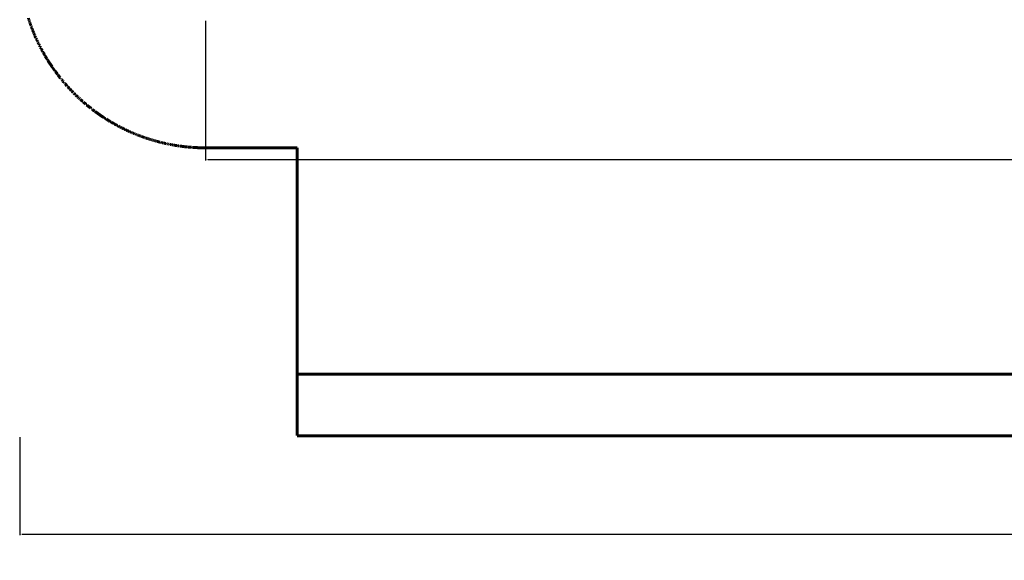
# Model space of a CAD drawing. Units: millimetres. Extents: x -9728 to 22417, y -3967 to 8658.
# Drawn here: x -9728 to -1783, y -3967 to 399 of the extents above; entities that cross this region are included whole.
import ezdxf

# ---------------------------------------------------------------- set-up
doc = ezdxf.new("R2010")
doc.units = ezdxf.units.MM
doc.linetypes.add('Dashed', pattern=[4.699, 3.175, -1.524])
doc.layers.add('EN', color=70, linetype='Dashed', lineweight=60, true_color=0x7fff00)
doc.layers.add('EN$TEXT', color=7, linetype='Continuous', true_color=0x000000)
doc.styles.add('Dynamo - Foot-Inch Architectural (w_mm)', font='GillSansStandard.ttf')
doc.dimstyles.new('Dynamo - Foot-Inch Architectural (w_mm)', dxfattribs={"dimscale": 150, "dimtxt": 1, "dimasz": 0.125, "dimexe": 0.0625, "dimexo": 0.0625, "dimgap": 0.0625, "dimtad": 1, "dimtoh": 1, "dimdec": 3, "dimzin": 3, "dimdsep": 46, "dimlunit": 4, "dimtxsty": 'Dynamo - Foot-Inch Architectural (w_mm)', "dimcen": 0.125, "dimadec": 0, "dimazin": 1, "dimtfac": 1, "dimtdec": 4, "dimtix": 1, "dimtofl": 0, "dimtmove": 1, "dimatfit": 3, "dimfxl": 1, "dimtolj": 1, "dimtzin": 1, "dimarcsym": 0})

# ---------------------------------------------------------------- blocks, each defined once
blk = doc.blocks.new('*D4')
at = {"layer": 'Defpoints', "color": 0}
for p in [(-9727.8, -2962.9), (14648.1, -2962.9), (14648.1, -3755.8)]:
    blk.add_point(p, dxfattribs=at)
at = {"layer": 'EN$TEXT', "color": 0, "lineweight": -2}
for p, q in [((-9727.8, -2972.3), (-9727.8, -3765.2)), ((14648.1, -2972.3), (14648.1, -3765.2)), ((-9709, -3755.8), (14629.3, -3755.8))]:
    blk.add_line(p, q, dxfattribs=at)
at = {"layer": 'EN$TEXT', "color": 0}
for points in [[(-9709, -3752.7), (-9709, -3758.9), (-9727.8, -3755.8)], [(14629.3, -3758.9), (14629.3, -3752.7), (14648.1, -3755.8)]]:
    blk.add_solid(points, dxfattribs=at)
at = {"layer": 'EN$TEXT', "color": 0, "insert": (2460.2, -3631.7), "char_height": 225, "attachment_point": 5, "style": 'Dynamo - Foot-Inch Architectural (w_mm)'}
blk.add_mtext('\\A1;24376 mm', dxfattribs=at)
blk = doc.blocks.new('*D5')
at = {"layer": 'Defpoints', "color": 0}
for p in [(-8227.8, 398.7), (13148.1, 398.7), (13148.1, -730.4)]:
    blk.add_point(p, dxfattribs=at)
at = {"layer": 'EN$TEXT', "color": 0, "lineweight": -2}
for p, q in [((-8227.8, 389.3), (-8227.8, -739.8)), ((13148.1, 389.3), (13148.1, -739.8)), ((-8209, -730.4), (13129.3, -730.4))]:
    blk.add_line(p, q, dxfattribs=at)
at = {"layer": 'EN$TEXT', "color": 0}
for points in [[(-8209, -727.2), (-8209, -733.5), (-8227.8, -730.4)], [(13129.3, -733.5), (13129.3, -727.2), (13148.1, -730.4)]]:
    blk.add_solid(points, dxfattribs=at)
at = {"layer": 'EN$TEXT', "color": 0, "insert": (2460.1, -606.2), "char_height": 225, "attachment_point": 5, "style": 'Dynamo - Foot-Inch Architectural (w_mm)'}
blk.add_mtext('\\A1;21376 mm', dxfattribs=at)

msp = doc.modelspace()

# ---------------------------------------------------------------- linework, layer by layer
at = {"layer": 'EN'}
for points in [[(-9657.5, 409.8), (-9641.1, 361.2), (-9623.2, 313.3), (-9603.6, 266), (-9582.4, 219.3), (-9559.6, 173.5), (-9535.2, 128.4), (-9509.4, 84.2), (-9482, 40.9), (-9453.2, -1.5), (-9423, -42.8), (-9391.3, -83.1), (-9358.3, -122.2), (-9324, -160.3), (-9288.4, -197.1), (-9251.6, -232.7), (-9213.6, -267), (-9174.4, -300), (-9134.1, -331.6), (-9092.8, -361.9), (-9050.4, -390.7), (-9007.1, -418.1), (-8962.9, -443.9), (-8917.9, -468.3), (-8872, -491), (-8825.4, -512.3), (-8778, -531.9), (-8730.1, -549.8), (-8681.5, -566.2), (-8632.5, -580.8), (-8582.9, -593.8), (-8532.9, -605.1), (-8482.6, -614.6), (-8432, -622.5), (-8381.2, -628.6), (-8330.1, -632.9), (-8279, -635.6), (-8227.8, -636.4)], [(-8227.8, -636.4), (-7488.3, -636.4), (-7488.3, -2462.9), (-7488.3, -2962.9), (-5148.3, -2962.9), (10068.6, -2962.9), (12408.6, -2962.9), (12408.6, -2462.9), (12408.6, -636.4), (13148.1, -636.4)], [(-7488.3, -2462.9), (-5148.3, -2462.9)], [(-5148.3, -2462.9), (10068.6, -2462.9), (12408.6, -2462.9)]]:
    msp.add_lwpolyline(points, dxfattribs=at)

# ---------------------------------------------------------------- dimensions: what is measured, and where the dimension line sits
at = {"layer": 'EN$TEXT'}
for base, p1, p2, picture, middle in [((13148.1, -730.4), (-8227.8, 398.7), (13148.1, 398.7), '*D5', (2460.1, -606.2)), ((14648.1, -3755.8), (-9727.8, -2962.9), (14648.1, -2962.9), '*D4', (2460.2, -3631.7))]:
    dim = msp.add_linear_dim(base=base, p1=p1, p2=p2, text='<> mm', dimstyle='Dynamo - Foot-Inch Architectural (w_mm)', override={"dimscale": 150, "dimtxt": 1.5, "dimasz": 0.125, "dimexe": 0.0625, "dimgap": 0.0625, "dimtad": 1, "dimtih": 0, "dimtoh": 0, "dimdec": 0, "dimlfac": 1, "dimzin": 1, "dimlunit": 2, "dimtxsty": 'Dynamo - Foot-Inch Architectural (w_mm)', "dimsah": 0, "dimcen": 0.125, "dimazin": 1, "dimtix": 0, "dimtmove": 0, "dimtzin": 1}, dxfattribs=at)
    dim.commit()
    dim.dimension.update_dxf_attribs({"geometry": picture, "text_midpoint": middle})

doc.saveas('drawing.dxf')
